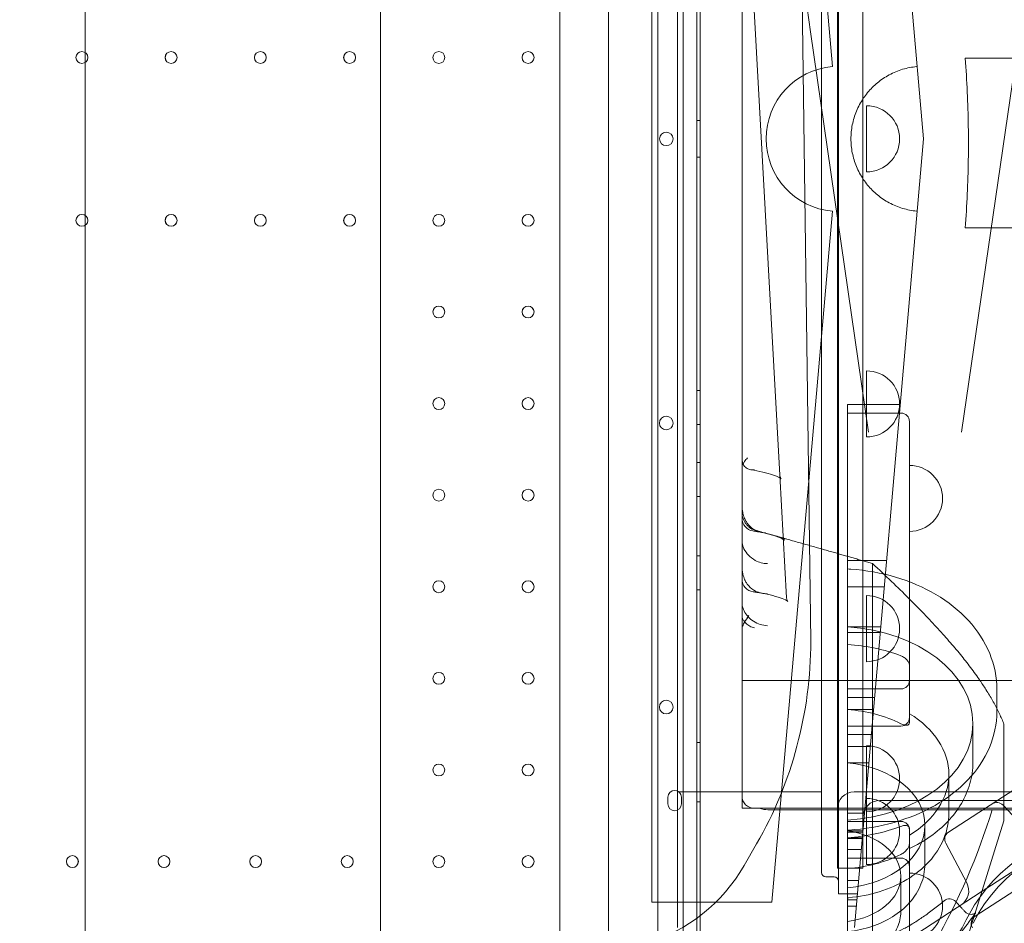
# Model space of a CAD drawing. Units: millimetres. Extents: x 50417 to 60664, y 44289 to 53514.
# Drawn here: x 55446 to 56026, y 47151 to 47684 of the extents above; entities that cross this region are included whole.
import ezdxf

# ---------------------------------------------------------------- set-up
doc = ezdxf.new("R2010")
doc.units = ezdxf.units.MM

# ---------------------------------------------------------------- blocks, each defined once
blk = doc.blocks.new('A$C13D35B24')
at = {"color": 0, "linetype": 'Continuous', "lineweight": 0}
for p, q in [((31082.83, 27788.15), (31082.83, 29322.18)), ((31362.65, 27537.39), (31362.65, 29251.2)), ((31256.85, 27544.91), (31256.85, 29243.69)), ((31420.4, 27616.46), (31420.4, 29172.13)), ((31445.31, 27878.69), (31445.31, 28909.08)), ((31445.31, 28909.08), (31445.31, 27878.69)), ((31435.32, 27882.91), (31435.32, 28904.87)), ((31435.32, 28904.86), (31435.32, 27882.9)), ((31443.32, 27881.07), (31443.32, 28906.69)), ((31443.32, 27881.07), (31443.32, 28906.69)), ((31445.32, 27882.91), (31445.32, 28904.86)), ((31445.32, 28904.86), (31445.32, 27882.91)), ((31391.24, 28888.94), (31391.24, 27898.94)), ((31431.9, 28858.94), (31431.9, 27928.94)), ((31577.02, 28393.94), (31536.34, 28858.94)), ((31416.9, 28843.94), (31416.9, 27943.94)), ((31523.29, 28436.58), (31487.65, 28843.94)), ((31526.9, 28838.94), (31526.9, 27948.94)), ((31516.9, 28826.44), (31516.9, 27961.44)), ((31526.2, 28823.94), (31526.2, 27963.94)), ((31541.2, 27963.94), (31541.2, 28823.94)), ((31501.71, 28769.14), (31510.53, 28097.85)), ((31470.01, 28734.65), (31470.01, 28218.49)), ((31492.25, 28195.74), (31470.02, 28601.5)), ((31510.37, 28457.11), (31508.32, 28471.26)), ((31510.37, 28457.11), (31544.65, 28220.94)), ((31633.73, 28457.11), (31599.45, 28220.94)), ((31602, 28441.44), (31693.88, 28441.44)), ((31543.44, 28374.46), (31543.44, 28413.42)), ((31543.44, 28413.42), (31543.44, 28413.42)), ((31443.32, 28404.66), (31445.32, 28404.66)), ((31443.32, 28404.66), (31445.32, 28404.66)), ((31536.34, 27928.94), (31577.02, 28393.94)), ((31443.32, 28383.1), (31445.32, 28383.1)), ((31443.32, 28383.1), (31445.32, 28383.1)), ((31487.65, 27943.94), (31523.29, 28351.3)), ((31691.29, 28341.44), (31602, 28341.44)), ((31543.44, 28255.72), (31543.44, 28257.16)), ((31543.44, 28257.16), (31543.44, 28257.16)), ((31543.44, 28218.21), (31543.44, 28255.72)), ((31443.32, 28245.6), (31445.32, 28245.6)), ((31443.32, 28245.6), (31445.32, 28245.6)), ((31532.22, 28237.25), (31532.22, 28227.25)), ((31532.22, 28237.25), (31563.31, 28237.25)), ((31532.22, 28232.25), (31563.7, 28232.25)), ((31443.32, 28225.6), (31445.32, 28225.6)), ((31443.32, 28225.6), (31445.32, 28225.6)), ((31532.22, 28052.8), (31532.22, 28227.25)), ((31568.7, 28227.25), (31568.7, 28052.8)), ((31470.01, 28218.49), (31470.01, 28205.88)), ((31443.32, 28203.1), (31445.32, 28203.1)), ((31443.32, 28203.1), (31445.32, 28203.1)), ((31494.24, 28159.57), (31492.25, 28195.74)), ((31904.97, 28188.62), (31591.75, 27985.22)), ((31443.32, 28183.1), (31445.32, 28183.1)), ((31443.32, 28183.1), (31445.32, 28183.1)), ((31470.01, 28185.99), (31470.01, 28173.7)), ((31470.01, 28157.37), (31470.01, 28177.91)), ((31470.01, 28173.7), (31470.01, 28170.27)), ((31470.01, 28170.27), (31470.01, 28173.7)), ((31470.01, 28149.52), (31470.01, 28170.27)), ((31496.22, 28123.39), (31494.24, 28159.57)), ((31443.32, 28148.1), (31445.32, 28148.1)), ((31443.32, 28148.1), (31445.32, 28148.1)), ((31470.01, 28149.52), (31470.01, 28134.38)), ((31470.01, 28134.38), (31470.01, 28149.52)), ((31470.01, 28120.92), (31470.01, 28142.03)), ((31532.22, 28145.39), (31555.28, 28145.39)), ((31546.93, 27743.37), (31546.93, 28143.58)), ((31470.01, 28105.39), (31470.01, 28134.38)), ((31553.92, 28129.85), (31532.22, 28129.85)), ((31443.32, 28128.1), (31445.32, 28128.1)), ((31443.32, 28128.1), (31445.32, 28128.1)), ((31543.44, 28119.07), (31543.44, 28124.7)), ((31543.44, 28124.7), (31543.44, 28124.7)), ((31543.44, 28085.74), (31543.44, 28119.07)), ((31470.01, 28104.96), (31470.01, 27999.3)), ((31532.22, 28106.24), (31551.85, 28106.24)), ((31532.22, 28102.93), (31551.56, 28102.93)), ((31470.01, 28074.6), (31674.08, 28074.6)), ((31674.08, 28074.6), (31470.01, 28074.6)), ((31563.7, 28069.63), (31532.22, 28069.63)), ((31620.22, 28056.35), (31620.22, 28069.28)), ((31532.22, 28064.63), (31548.21, 28064.63)), ((31532.22, 28057.53), (31547.59, 28057.53)), ((31532.22, 28052.8), (31532.22, 28042.8)), ((31568.7, 28052.8), (31568.7, 28049.94)), ((31606.07, 28026.35), (31606.07, 28049.28)), ((31624.41, 27991.86), (31624.41, 28048.91)), ((31532.22, 28047.8), (31563.7, 28047.8)), ((31532.22, 28042.8), (31546.3, 28042.8)), ((31443.32, 28038.1), (31445.32, 28038.1)), ((31443.32, 28038.1), (31445.32, 28038.1)), ((31532.22, 28035.78), (31545.69, 28035.78)), ((31543.44, 28024.26), (31543.44, 28036.19)), ((31543.44, 28036.19), (31543.44, 28036.19)), ((31532.22, 28026.12), (31532.22, 28006.71)), ((31532.22, 28026.12), (31544.84, 28026.12)), ((31543.44, 27997.23), (31543.44, 28024.26)), ((31591.93, 27996.35), (31591.93, 28019.28)), ((31431.9, 28008.94), (31516.9, 28008.94)), ((31536.2, 28008.94), (32316.2, 28008.94)), ((31426.31, 28005.88), (31426.31, 28001.88)), ((31426.32, 28001.89), (31426.32, 28005.89)), ((31434.31, 28001.88), (31434.31, 28005.88)), ((31434.32, 28005.89), (31434.32, 28001.89)), ((31443.32, 28003.1), (31445.32, 28003.1)), ((31443.32, 28003.1), (31445.32, 28003.1)), ((31969.93, 28003.94), (31551.2, 28003.94)), ((31470.01, 27999.3), (31624.41, 27999.3)), ((31480.38, 27999.3), (31470.01, 27999.3)), ((31477.29, 27999.3), (31624.41, 27999.3)), ((31617.39, 27998.46), (31485.27, 27998.46)), ((31542.25, 27996.53), (31532.22, 27996.53)), ((31543.44, 27985.74), (31543.44, 27997.23)), ((31617.39, 27998.46), (31624.41, 27998.46)), ((31642.97, 27980.64), (31623.85, 28001.14)), ((31624.41, 27999.3), (31666.81, 27999.3)), ((31624.41, 27998.46), (31757.38, 27998.46)), ((31563.7, 27991.53), (31532.22, 27991.53)), ((31624.41, 27991.86), (31546.93, 27743.37)), ((31532.22, 27986), (31532.22, 27969.52)), ((31532.22, 27986), (31541.33, 27986)), ((31532.22, 27985.28), (31541.27, 27985.28)), ((31543.44, 27966.15), (31543.44, 27985.74)), ((31568.7, 27983.51), (31568.7, 27987.19)), ((31577.79, 27966.35), (31577.79, 27989.28)), ((31532.22, 27981.98), (31540.98, 27981.98)), ((31532.22, 27981.45), (31540.93, 27981.45)), ((31568.7, 27978.41), (31568.7, 27983.51)), ((31471.24, 27965.53), (31478.61, 27978.33)), ((31540.37, 27974.95), (31532.22, 27974.95)), ((31568.7, 27961.04), (31568.7, 27978.41)), ((31590.06, 27978.68), (31602.45, 27955.36)), ((31563.7, 27969.95), (31532.22, 27969.95)), ((31611.61, 27950.42), (31641.64, 27969.92)), ((31526.2, 27963.94), (31541.2, 27963.94)), ((31519.4, 27958.94), (31524.4, 27958.94)), ((31532.22, 27956.67), (31538.77, 27956.67)), ((31563.65, 27939.28), (31563.65, 27959.28)), ((31568.7, 27922.88), (31568.7, 27961.04)), ((31607.35, 27935.73), (31641.55, 27957.94)), ((31562.06, 27918.24), (31611.61, 27950.42)), ((31526.9, 27948.94), (31538.09, 27948.94)), ((31532.22, 27945.4), (31537.78, 27945.4)), ((31416.9, 27943.94), (31487.65, 27943.94)), ((31532.22, 27942.17), (31532.22, 27909.31)), ((31532.22, 27941.54), (31537.44, 27941.54))]:
    blk.add_line(p, q, dxfattribs=at)
for centre, radius in [((31080.91, 28441.88), 3.5), ((31080.92, 28441.88), 3.5), ((31133.51, 28441.88), 3.5), ((31133.52, 28441.88), 3.5), ((31186.11, 28441.88), 3.5), ((31186.12, 28441.88), 3.5), ((31238.71, 28441.88), 3.5), ((31238.72, 28441.88), 3.5), ((31291.31, 28441.88), 3.5), ((31291.32, 28441.88), 3.5), ((31343.91, 28441.88), 3.5), ((31343.92, 28441.88), 3.5), ((31080.91, 28345.88), 3.5), ((31080.92, 28345.89), 3.5), ((31133.51, 28345.88), 3.5), ((31133.52, 28345.89), 3.5), ((31186.11, 28345.88), 3.5), ((31186.12, 28345.89), 3.5), ((31238.71, 28345.88), 3.5), ((31238.72, 28345.89), 3.5), ((31291.31, 28345.88), 3.5), ((31291.32, 28345.89), 3.5), ((31343.91, 28345.88), 3.5), ((31343.92, 28345.89), 3.5), ((31291.31, 28291.88), 3.5), ((31291.32, 28291.89), 3.5), ((31343.91, 28291.88), 3.5), ((31343.92, 28291.89), 3.5), ((31291.31, 28237.88), 3.5), ((31291.32, 28237.89), 3.5), ((31343.91, 28237.88), 3.5), ((31343.92, 28237.89), 3.5), ((31425.34, 28226.39), 4), ((31425.34, 28226.39), 4), ((31291.31, 28183.88), 3.5), ((31291.32, 28183.89), 3.5), ((31343.91, 28183.88), 3.5), ((31343.92, 28183.89), 3.5), ((31291.31, 28129.88), 3.5), ((31291.32, 28129.89), 3.5), ((31343.91, 28129.88), 3.5), ((31343.92, 28129.89), 3.5), ((31291.31, 28075.88), 3.5), ((31291.32, 28075.89), 3.5), ((31343.91, 28075.88), 3.5), ((31343.92, 28075.89), 3.5), ((31425.34, 28058.96), 4), ((31425.34, 28058.96), 4), ((31291.31, 28021.88), 3.5), ((31291.32, 28021.89), 3.5), ((31343.91, 28021.88), 3.5), ((31343.92, 28021.89), 3.5), ((31075.31, 27967.88), 3.5), ((31075.32, 27967.89), 3.5), ((31129.31, 27967.88), 3.5), ((31129.32, 27967.89), 3.5), ((31183.31, 27967.88), 3.5), ((31183.32, 27967.89), 3.5), ((31237.31, 27967.88), 3.5), ((31237.32, 27967.89), 3.5), ((31291.31, 27967.88), 3.5), ((31291.32, 27967.89), 3.5), ((31343.91, 27967.88), 3.5), ((31343.92, 27967.89), 3.5)]:
    blk.add_circle(centre, radius, dxfattribs=at)
for centre, radius, start, end in [((31527.02, 28393.94), 42.8, 95, 265), ((31543.44, 28393.94), 19.48, 270, 90), ((31543.44, 28393.94), 19.48, 270, 90), ((31425.34, 28393.84), 4, 0.60581, 179.39419), ((31425.34, 28393.84), 4, 0.60581, 179.39419), ((31425.34, 28393.93), 4, 180.60581, 359.39419), ((31425.34, 28393.93), 4, 180.60581, 359.39419), ((31543.44, 28237.69), 19.48, 270, 90), ((31543.44, 28237.69), 19.48, 270, 90), ((31563.7, 28227.25), 5, 0, 90), ((31568.7, 28181.99), 19.48, 270, 90), ((31477.54, 28170.27), 7.53, 180, 261.4522), ((31477.54, 28170.27), 7.53, 180, 261.4522), ((31477.54, 28134.38), 7.53, 180, 262.26764), ((31477.54, 28134.38), 7.53, 180, 262.26764), ((31543.44, 28105.22), 19.48, 270, 90), ((31543.44, 28105.22), 19.48, 270, 90), ((31270.83, 28097.85), 239.7, 330.09033, 0), ((31563.7, 28074.63), 5, 270, 0), ((31563.7, 28052.8), 5, 270, 0), ((31543.44, 28016.71), 19.48, 270, 90), ((31543.44, 28016.71), 19.48, 270, 90), ((31430.31, 28005.88), 4, 0, 180), ((31430.32, 28005.89), 4, 0, 180), ((31536.2, 27998.94), 10, 90, 180), ((31477.29, 28006.58), 7.28, 180, 270), ((31551.2, 27993.94), 10, 90, 180), ((31543.44, 27985.63), 19.48, 270, 90), ((31620.19, 27997.73), 5, 43, 123), ((31430.31, 28001.88), 4, 180, 0), ((31430.32, 28001.89), 4, 180, 0), ((31257.11, 28107.86), 376.52, 330.09033, 343.10866), ((31563.7, 27986.53), 5, 0, 90), ((31594.47, 27981.02), 5, 123, 208), ((31691.36, 27888.46), 100, 90, 143.93285), ((31691.36, 27888.46), 95.45, 90, 153.19484), ((31563.7, 27964.95), 5, 0, 90), ((31384.56, 28015.39), 100, 286.74975, 330.09033), ((31519.4, 27961.44), 2.5, 180, 270), ((31524.4, 27956.44), 2.5, 0, 90), ((31568.7, 27941.67), 19.48, 270, 90), ((31593.63, 27950.66), 10, 303, 28), ((31592.28, 27940.91), 5, 42.71247, 129.96206), ((31691.36, 27888.46), 100, 143.93285, 153.19484), ((31257.11, 28107.86), 386.52, 330.09033, 333.19484), ((31610.07, 27931.54), 5, 123, 213)]:
    blk.add_arc(centre, radius, start, end, dxfattribs=at)
for centre, major_axis, start_param, end_param in [((31525.24, 28049.28), (80.83, 0), -1.484384, 1.484384), ((31525.24, 28038.92), (-80.83, 0), -2.066657, -1.657209), ((31525.24, 28019.28), (66.69, 0), -0.861017, 0.861017), ((31525.24, 27989.28), (52.54, 0), -1.437641, 1.437641), ((31525.24, 27959.28), (38.4, 0), -1.388129, 1.388129), ((31525.24, 28010.64), (66.69, 0), -1.465997, -0.956127)]:
    blk.add_ellipse(centre, major_axis=major_axis, ratio=0.707107, start_param=start_param, end_param=end_param, dxfattribs=at)
at = {"color": 0, "linetype": 'Continuous', "lineweight": 0, "extrusion": (0, 0, -1)}
for centre, major_axis, ratio, start_param, end_param in [((31525.24, 28010.64), (66.69, 0), 0.707107, -1.465997, -0.956127), ((31485.27, 28013.95), (0, -15.49), 0.972345, 0, 0.330751), ((31525.24, 28038.92), (-80.83, 0), 0.707107, -2.066657, -1.657209)]:
    blk.add_ellipse(centre, major_axis=major_axis, ratio=ratio, start_param=start_param, end_param=end_param, dxfattribs=at)
at = {"color": 0, "linetype": 'Continuous', "lineweight": 0}
for points, knots in [([(31470.01, 28601.73), (31470.01, 28601.73), (31470.01, 28601.73), (31470.01, 28601.73), (31470.01, 28601.73), (31470.01, 28601.72), (31470.01, 28601.72), (31470.01, 28601.72), (31470.01, 28601.71), (31470.01, 28601.69), (31470.01, 28601.66), (31470.01, 28601.53), (31470.01, 28601.4), (31470.01, 28601.08), (31470.01, 28600.9), (31470.01, 28599.9), (31470.01, 28598.75), (31470.01, 28594.37), (31470.01, 28589.8), (31470.01, 28578.21), (31470.01, 28569.33), (31470.01, 28527.27), (31470.01, 28477.88), (31470.01, 28403.3), (31470.01, 28360.74), (31470.01, 28273.69), (31470.01, 28225.18), (31470.01, 28177.91)], [586.893408, 586.893408, 586.893408, 586.893408, 586.990559, 586.990559, 587.113832, 587.113832, 587.275361, 587.275361, 587.533457, 587.533457, 588.384461, 588.384461, 590.241426, 590.241426, 591.989714, 591.989714, 599.091825, 599.091825, 618.708184, 618.708184, 653.631791, 653.631791, 813.065702, 813.065702, 996.546216, 996.546216, 1212.011795, 1212.011795, 1212.011795, 1212.011795]), ([(31602, 28441.44), (31601.8, 28441.44), (31601.67, 28441.44), (31601.6, 28441.44), (31601.59, 28441.44), (31601.59, 28441.44)], [0, 0, 0, 0, 1.196849, 1.196849, 1.605522, 1.605522, 1.605522, 1.605522]), ([(31601.59, 28441.44), (31602.09, 28434.81), (31602.48, 28428.16), (31603.07, 28414.83), (31603.27, 28408.15), (31603.47, 28394.78), (31603.47, 28388.1), (31603.27, 28374.73), (31603.07, 28368.05), (31602.48, 28354.72), (31602.09, 28348.07), (31601.59, 28341.44)], [-0.1281432, -0.1281432, -0.1281432, -0.1281432, -0.0768859, -0.0768859, -0.0256286, -0.0256286, 0.0256286, 0.0256286, 0.0768859, 0.0768859, 0.1281432, 0.1281432, 0.1281432, 0.1281432]), ([(31573.29, 28436.58), (31573.17, 28436.57), (31573.05, 28436.56), (31571.56, 28436.41), (31570.17, 28436.21), (31567.41, 28435.67), (31566.03, 28435.33), (31563.3, 28434.51), (31561.96, 28434.03), (31559.32, 28432.94), (31558.03, 28432.32), (31555.52, 28430.98), (31554.31, 28430.24), (31551.97, 28428.67), (31550.85, 28427.84), (31548.72, 28426.08), (31547.71, 28425.16), (31545.81, 28423.26), (31544.89, 28422.25), (31543.13, 28420.11), (31542.29, 28418.99), (31540.72, 28416.66), (31539.98, 28415.44), (31538.64, 28412.93), (31538.03, 28411.64), (31536.93, 28409.01), (31536.45, 28407.66), (31535.63, 28404.94), (31535.29, 28403.56), (31534.75, 28400.79), (31534.55, 28399.41), (31534.28, 28396.65), (31534.22, 28395.29), (31534.22, 28392.6), (31534.28, 28391.23), (31534.55, 28388.48), (31534.75, 28387.09), (31535.29, 28384.32), (31535.63, 28382.95), (31536.45, 28380.22), (31536.93, 28378.87), (31538.03, 28376.24), (31538.64, 28374.95), (31539.98, 28372.44), (31540.72, 28371.23), (31542.29, 28368.89), (31543.13, 28367.77), (31544.89, 28365.64), (31545.81, 28364.63), (31547.71, 28362.73), (31548.72, 28361.8), (31550.85, 28360.05), (31551.97, 28359.21), (31554.31, 28357.64), (31555.52, 28356.9), (31558.03, 28355.56), (31559.32, 28354.95), (31561.96, 28353.85), (31563.3, 28353.37), (31566.03, 28352.55), (31567.41, 28352.21), (31570.17, 28351.67), (31571.56, 28351.47), (31573.05, 28351.32), (31573.17, 28351.31), (31573.29, 28351.3)], [3.683368, 3.683368, 3.683368, 3.683368, 4.033362, 4.033362, 8.066724, 8.066724, 12.100086, 12.100086, 16.133448, 16.133448, 20.16681, 20.16681, 24.200172, 24.200172, 28.233534, 28.233534, 32.266896, 32.266896, 36.300247, 36.300247, 40.333597, 40.333597, 44.366947, 44.366947, 48.400297, 48.400297, 52.433648, 52.433648, 56.466998, 56.466998, 60.500348, 60.500348, 64.533699, 64.533699, 68.567049, 68.567049, 72.600399, 72.600399, 76.63375, 76.63375, 80.6671, 80.6671, 84.70045, 84.70045, 88.7338, 88.7338, 92.767151, 92.767151, 96.800501, 96.800501, 100.833863, 100.833863, 104.867225, 104.867225, 108.900587, 108.900587, 112.933949, 112.933949, 116.967311, 116.967311, 121.000673, 121.000673, 125.034035, 125.034035, 125.384029, 125.384029, 125.384029, 125.384029]), ([(31601.59, 28341.44), (31601.59, 28341.44), (31601.63, 28341.44), (31601.76, 28341.44), (31601.87, 28341.44), (31602, 28341.44)], [4.710683, 4.710683, 4.710683, 4.710683, 5.489134, 5.489134, 6.313514, 6.313514, 6.313514, 6.313514]), ([(31470.01, 28205.88), (31470.01, 28205.87), (31470.01, 28205.85), (31470.01, 28205.72), (31470.01, 28205.59), (31470.02, 28205.34), (31470.03, 28205.21), (31470.06, 28204.83), (31470.08, 28204.58), (31470.18, 28203.84), (31470.28, 28203.35), (31470.47, 28202.65), (31470.54, 28202.44), (31470.61, 28202.22)], [-10.145657, -10.145657, -10.145657, -10.145657, -10.089138, -10.089138, -9.415102, -9.415102, -8.762555, -8.762555, -7.460376, -7.460376, -4.886505, -4.886505, -3.748564, -3.748564, -3.748564, -3.748564]), ([(31470.61, 28202.22), (31470.87, 28202.71), (31471.19, 28203.24), (31472.03, 28204.46), (31472.6, 28205.18), (31473.23, 28205.89), (31473.23, 28205.9), (31473.23, 28205.9)], [-7.502131, -7.502131, -7.502131, -7.502131, -4.210808, -4.210808, 0, 0, 0.022237, 0.022237, 0.022237, 0.022237]), ([(31470.61, 28202.22), (31470.68, 28202.09), (31470.75, 28201.96), (31471.24, 28201.1), (31471.8, 28200.49), (31473.12, 28199.52), (31473.89, 28199.18), (31475.52, 28198.79), (31476.4, 28198.75), (31477.28, 28198.85), (31477.28, 28198.86), (31477.29, 28198.86)], [-12.791241, -12.791241, -12.791241, -12.791241, -12.097186, -12.097186, -8.162763, -8.162763, -4.108798, -4.108798, 0, 0, 0.022135, 0.022135, 0.022135, 0.022135]), ([(31493.04, 28193.52), (31493.04, 28193.52), (31492.83, 28193.72), (31491.76, 28194.39), (31490.67, 28194.94), (31487.77, 28196.05), (31485.96, 28196.62), (31481.8, 28197.68), (31479.44, 28198.17), (31476.34, 28198.7), (31475.79, 28198.79), (31475.23, 28198.88)], [1.5668153, 1.5668153, 1.5668153, 1.5668153, 1.7004474, 1.7004474, 1.8980007, 1.8980007, 2.0955541, 2.0955541, 2.2931074, 2.2931074, 2.3346005, 2.3346005, 2.3346005, 2.3346005]), ([(31492.25, 28195.74), (31492.32, 28194.49), (31492.93, 28193.65), (31493.04, 28193.53), (31493.05, 28193.52), (31493.04, 28193.52)], [1.3468338, 1.3468338, 1.3468338, 1.3468338, 1.5443871, 1.5443871, 1.5668153, 1.5668153, 1.5668153, 1.5668153]), ([(31470.01, 28177.91), (31470.01, 28177.91), (31470.01, 28177.91), (31470.01, 28177.91), (31470.01, 28177.91), (31470.01, 28177.91), (31470.01, 28177.91), (31470.01, 28177.91), (31470.01, 28177.91), (31470.01, 28177.83), (31470.01, 28177.75), (31470.02, 28177.52), (31470.02, 28177.37), (31470.03, 28176.97), (31470.04, 28176.78), (31470.08, 28176.22), (31470.11, 28175.85), (31470.24, 28174.76), (31470.36, 28174.05), (31470.77, 28172.25), (31471.11, 28171.17), (31471.55, 28170.12)], [16.794176, 16.794176, 16.794176, 16.794176, 16.795115, 16.795115, 16.798245, 16.798245, 16.803386, 16.803386, 16.817039, 16.817039, 17.80822, 17.80822, 18.845016, 18.845016, 19.71657, 19.71657, 21.374847, 21.374847, 24.612997, 24.612997, 29.558199, 29.558199, 29.558199, 29.558199]), ([(31477.54, 28163.22), (31477.21, 28163.31), (31476.88, 28163.43), (31476.1, 28163.76), (31475.66, 28163.99), (31474.83, 28164.52), (31474.39, 28164.85), (31473.54, 28165.59), (31473.13, 28166.01), (31472.36, 28166.93), (31472, 28167.43), (31471.37, 28168.49), (31471.08, 28169.05), (31470.67, 28170.07), (31470.5, 28170.56), (31470.22, 28171.6), (31470.12, 28172.15), (31470.03, 28173.04), (31470.01, 28173.37), (31470.01, 28173.7)], [6.671661, 6.671661, 6.671661, 6.671661, 8.664227, 8.664227, 11.552303, 11.552303, 14.666803, 14.666803, 17.781302, 17.781302, 20.895802, 20.895802, 24.010302, 24.010302, 26.446131, 26.446131, 28.881961, 28.881961, 30.281919, 30.281919, 30.281919, 30.281919]), ([(31471.55, 28170.12), (31471.58, 28170.04), (31471.61, 28169.97), (31471.71, 28169.73), (31471.79, 28169.57), (31471.94, 28169.25), (31472.02, 28169.09), (31472.25, 28168.67), (31472.4, 28168.4), (31472.75, 28167.84), (31472.94, 28167.56), (31473.3, 28167.07), (31473.48, 28166.85), (31473.66, 28166.63)], [10.188877, 10.188877, 10.188877, 10.188877, 10.521242, 10.521242, 11.253099, 11.253099, 11.984956, 11.984956, 13.265626, 13.265626, 14.546296, 14.546296, 15.620379, 15.620379, 15.620379, 15.620379]), ([(31473.66, 28166.63), (31474.73, 28165.38), (31476.03, 28164.29), (31478.68, 28162.82), (31479.9, 28162.35), (31481.95, 28161.84), (31482.75, 28161.71), (31483.56, 28161.64)], [0, 0, 0, 0, 6.802487, 6.802487, 11.870418, 11.870418, 15.035059, 15.035059, 15.035059, 15.035059]), ([(31484.46, 28161.31), (31482.56, 28161.76), (31480.47, 28162.17), (31477.63, 28162.64), (31477.03, 28162.74), (31476.42, 28162.83)], [2.1387474, 2.1387474, 2.1387474, 2.1387474, 2.3094167, 2.3094167, 2.354074, 2.354074, 2.354074, 2.354074]), ([(31481.84, 28161.88), (31481.5, 28161.95), (31481.15, 28162.02), (31480.46, 28162.15), (31480.11, 28162.22), (31479.39, 28162.34), (31479.03, 28162.41), (31478.3, 28162.53), (31477.93, 28162.59), (31477.18, 28162.71), (31476.8, 28162.77), (31476.42, 28162.83)], [2.2140464, 2.2140464, 2.2140464, 2.2140464, 2.2420519, 2.2420519, 2.2700574, 2.2700574, 2.2980629, 2.2980629, 2.3260685, 2.3260685, 2.354074, 2.354074, 2.354074, 2.354074]), ([(31483.56, 28161.64), (31483.47, 28161.66), (31483.38, 28161.68), (31481.8, 28162.07), (31480.82, 28162.31), (31479.81, 28162.59)], [24.127193, 24.127193, 24.127193, 24.127193, 24.56781, 24.56781, 31.353584, 31.353584, 31.353584, 31.353584]), ([(31489.97, 28159.77), (31488.67, 28160.21), (31487.15, 28160.65), (31485.14, 28161.15), (31484.8, 28161.23), (31484.46, 28161.31)], [1.9507378, 1.9507378, 1.9507378, 1.9507378, 2.1079687, 2.1079687, 2.1387474, 2.1387474, 2.1387474, 2.1387474]), ([(31494.24, 28159.57), (31494.31, 28158.29), (31494.93, 28157.45), (31495.08, 28157.29), (31494.86, 28157.52), (31493.66, 28158.26), (31492.52, 28158.83), (31490.68, 28159.52), (31490.33, 28159.64), (31489.97, 28159.77)], [1.3468338, 1.3468338, 1.3468338, 1.3468338, 1.5482818, 1.5482818, 1.7050726, 1.7050726, 1.9065206, 1.9065206, 1.9507378, 1.9507378, 1.9507378, 1.9507378]), ([(31473.11, 28149.32), (31472.04, 28150.58), (31471.25, 28151.94), (31470.51, 28153.94), (31470.34, 28154.55), (31470.16, 28155.46), (31470.12, 28155.76), (31470.04, 28156.46), (31470.02, 28156.78), (31470.02, 28157.08), (31470.01, 28157.14), (31470.01, 28157.26), (31470.01, 28157.3), (31470.01, 28157.36), (31470.01, 28157.36), (31470.01, 28157.37), (31470.01, 28157.37), (31470.01, 28157.37), (31470.01, 28157.37), (31470.01, 28157.37), (31470.01, 28157.37), (31470.01, 28157.37)], [0, 0, 0, 0, 7.462757, 7.462757, 10.664787, 10.664787, 12.237725, 12.237725, 14.295092, 14.295092, 15.16331, 15.16331, 15.947153, 15.947153, 16.01675, 16.01675, 16.027675, 16.027675, 16.032884, 16.032884, 16.03642, 16.03642, 16.03642, 16.03642]), ([(31473.81, 28148.54), (31473.79, 28148.55), (31473.78, 28148.57), (31473.55, 28148.81), (31473.34, 28149.05), (31473.13, 28149.3), (31473.12, 28149.31), (31473.11, 28149.32)], [18.305448, 18.305448, 18.305448, 18.305448, 18.388306, 18.388306, 19.668976, 19.668976, 19.73412, 19.73412, 19.73412, 19.73412]), ([(31485.07, 28143.53), (31485.07, 28143.53), (31485.06, 28143.53), (31483.78, 28143.54), (31482.51, 28143.72), (31480.06, 28144.38), (31478.9, 28144.85), (31476.25, 28146.3), (31474.91, 28147.37), (31473.81, 28148.54)], [-0.022065, -0.022065, -0.022065, -0.022065, 0, 0, 5.280828, 5.280828, 10.432793, 10.432793, 17.776844, 17.776844, 17.776844, 17.776844]), ([(31470.01, 28142.03), (31470.01, 28142.03), (31470.01, 28142.03), (31470.01, 28142.03), (31470.01, 28142.03), (31470.01, 28142.02), (31470.01, 28142.02), (31470.01, 28142.02), (31470.01, 28142.02), (31470.01, 28141.98), (31470.01, 28141.94), (31470.01, 28141.86), (31470.01, 28141.8), (31470.02, 28141.6), (31470.02, 28141.43), (31470.04, 28141.04), (31470.05, 28140.84), (31470.09, 28140.26), (31470.12, 28139.87), (31470.26, 28138.73), (31470.4, 28137.98), (31470.81, 28136.23), (31471.13, 28135.22), (31471.54, 28134.24)], [17.807712, 17.807712, 17.807712, 17.807712, 17.8088, 17.8088, 17.813129, 17.813129, 17.819776, 17.819776, 17.839422, 17.839422, 18.484504, 18.484504, 19.396286, 19.396286, 21.289242, 21.289242, 23.136542, 23.136542, 26.654721, 26.654721, 33.525813, 33.525813, 42.840777, 42.840777, 42.840777, 42.840777]), ([(31620.22, 28069.28), (31620.22, 28076.52), (31618.75, 28083.75), (31613.08, 28097.59), (31608.79, 28104.16), (31598.01, 28115.89), (31591.51, 28121.04), (31576.99, 28129.61), (31568.98, 28133.04), (31552.07, 28138.05), (31543.17, 28139.64), (31533.51, 28140.31), (31532.87, 28140.35), (31532.22, 28140.39)], [0, 0, 0, 0, 0.281596, 0.281596, 0.576165, 0.576165, 0.874951, 0.874951, 1.173737, 1.173737, 1.472523, 1.472523, 1.49393, 1.49393, 1.49393, 1.49393]), ([(31471.54, 28134.24), (31471.57, 28134.16), (31471.61, 28134.08), (31471.71, 28133.84), (31471.79, 28133.68), (31471.94, 28133.35), (31472.02, 28133.19), (31472.25, 28132.78), (31472.4, 28132.5), (31472.75, 28131.95), (31472.94, 28131.67), (31473.34, 28131.13), (31473.55, 28130.87), (31473.84, 28130.53), (31473.92, 28130.44), (31474, 28130.35)], [10.165268, 10.165268, 10.165268, 10.165268, 10.521242, 10.521242, 11.253099, 11.253099, 11.984956, 11.984956, 13.265626, 13.265626, 14.546296, 14.546296, 15.826966, 15.826966, 16.296926, 16.296926, 16.296926, 16.296926]), ([(31474, 28130.35), (31475.12, 28129.15), (31476.48, 28128.13), (31479.11, 28126.82), (31480.25, 28126.43), (31482.61, 28125.91), (31483.83, 28125.79), (31485.06, 28125.81), (31485.07, 28125.81), (31485.07, 28125.82)], [0, 0, 0, 0, 6.819476, 6.819476, 11.536469, 11.536469, 16.275129, 16.275129, 16.300707, 16.300707, 16.300707, 16.300707]), ([(31496.22, 28123.39), (31496.29, 28122.06), (31496.96, 28121.22), (31497.04, 28121.14), (31496.77, 28121.4), (31495.46, 28122.19), (31494.21, 28122.78), (31490.94, 28123.96), (31488.91, 28124.56), (31484.24, 28125.66), (31481.61, 28126.16), (31478.03, 28126.71), (31477.29, 28126.82), (31476.53, 28126.92)], [1.346834, 1.346834, 1.346834, 1.346834, 1.557319, 1.557319, 1.715967, 1.715967, 1.924306, 1.924306, 2.134791, 2.134791, 2.345277, 2.345277, 2.399262, 2.399262, 2.399262, 2.399262]), ([(31481.96, 28126.07), (31481.61, 28126.13), (31481.27, 28126.19), (31480.56, 28126.31), (31480.21, 28126.37), (31479.49, 28126.49), (31479.13, 28126.54), (31478.4, 28126.65), (31478.03, 28126.71), (31477.28, 28126.82), (31476.91, 28126.87), (31476.53, 28126.92)], [2.2641488, 2.2641488, 2.2641488, 2.2641488, 2.2911715, 2.2911715, 2.3181942, 2.3181942, 2.3452169, 2.3452169, 2.3722395, 2.3722395, 2.3992622, 2.3992622, 2.3992622, 2.3992622]), ([(31473.6, 28112.32), (31472.67, 28113.32), (31471.88, 28114.42), (31470.74, 28116.7), (31470.38, 28117.81), (31470.1, 28119.41), (31470.06, 28119.8), (31470.03, 28120.28), (31470.02, 28120.46), (31470.02, 28120.67), (31470.01, 28120.73), (31470.01, 28120.83), (31470.01, 28120.87), (31470.01, 28120.91), (31470.01, 28120.91), (31470.01, 28120.92), (31470.01, 28120.92), (31470.01, 28120.92), (31470.01, 28120.92), (31470.01, 28120.92), (31470.01, 28120.92), (31470.01, 28120.92)], [0.840829, 0.840829, 0.840829, 0.840829, 6.829123, 6.829123, 12.16765, 12.16765, 14.459372, 14.459372, 15.840345, 15.840345, 16.484213, 16.484213, 16.899809, 16.899809, 16.933604, 16.933604, 16.939353, 16.939353, 16.942782, 16.942782, 16.945215, 16.945215, 16.945215, 16.945215]), ([(31471.61, 28109.22), (31471.15, 28109.67), (31470.79, 28110.17), (31470.36, 28111.02), (31470.23, 28111.37), (31470.03, 28112.19), (31470.01, 28112.56), (31470.01, 28112.79), (31470.01, 28112.8), (31470.01, 28112.81)], [-4.264108, -4.264108, -4.264108, -4.264108, -2.583927, -2.583927, -1.481272, -1.481272, 0, 0, 0.036229, 0.036229, 0.036229, 0.036229]), ([(31473.6, 28112.32), (31472.89, 28111.31), (31472.23, 28110.29), (31471.12, 28108.39), (31470.64, 28107.47), (31470.14, 28106.19), (31470.01, 28105.73), (31470.01, 28105.39)], [-13.882962, -13.882962, -13.882962, -13.882962, -8.683435, -8.683435, -3.495592, -3.495592, 0, 0, 0, 0]), ([(31473.99, 28112.88), (31473.99, 28112.87), (31473.98, 28112.87), (31473.12, 28111.67), (31472.33, 28110.46), (31471.65, 28109.3), (31471.63, 28109.26), (31471.61, 28109.22)], [-14.828254, -14.828254, -14.828254, -14.828254, -14.808696, -14.808696, -8.683435, -8.683435, -8.466295, -8.466295, -8.466295, -8.466295]), ([(31485.07, 28106.95), (31485.07, 28106.95), (31485.06, 28106.95), (31483.57, 28106.98), (31482.09, 28107.24), (31479.29, 28108.16), (31477.97, 28108.79), (31475.54, 28110.4), (31474.49, 28111.33), (31473.6, 28112.32)], [-0.021617, -0.021617, -0.021617, -0.021617, 0, 0, 6.175681, 6.175681, 12.159695, 12.159695, 18.231513, 18.231513, 18.231513, 18.231513]), ([(31477.29, 28105.72), (31477.28, 28105.72), (31477.28, 28105.72), (31476.36, 28105.85), (31475.44, 28106.16), (31473.75, 28107.07), (31472.96, 28107.67), (31472.04, 28108.66), (31471.82, 28108.93), (31471.61, 28109.22)], [-15.107639, -15.107639, -15.107639, -15.107639, -15.090338, -15.090338, -10.673675, -10.673675, -6.373835, -6.373835, -4.8737, -4.8737, -4.8737, -4.8737]), ([(31568.7, 28083.58), (31568.7, 28083.8), (31568.67, 28084.04), (31568.55, 28084.54), (31568.46, 28084.81), (31568.21, 28085.34), (31568.07, 28085.6), (31567.73, 28086.12), (31567.54, 28086.37), (31567.11, 28086.88), (31566.85, 28087.15), (31566.28, 28087.66), (31565.98, 28087.91), (31565.35, 28088.36), (31565.02, 28088.56), (31564.36, 28088.92), (31564.02, 28089.07), (31563.7, 28089.19)], [16.130734, 16.130734, 16.130734, 16.130734, 17.069569, 17.069569, 18.008405, 18.008405, 18.947241, 18.947241, 19.886076, 19.886076, 20.981748, 20.981748, 22.07742, 22.07742, 23.173091, 23.173091, 24.268763, 24.268763, 24.268763, 24.268763]), ([(31620.22, 28056.35), (31620.22, 28049.15), (31618.71, 28041.95), (31612.91, 28028.27), (31608.56, 28021.8), (31597.65, 28010.28), (31591.1, 28005.23), (31576.43, 27996.81), (31568.3, 27993.44), (31551.13, 27988.55), (31542.09, 27987.04), (31532.7, 27986.48), (31532.46, 27986.47), (31532.22, 27986.45)], [0, 0, 0, 0, 0.291116, 0.291116, 0.590104, 0.590104, 0.889092, 0.889092, 1.188081, 1.188081, 1.487069, 1.487069, 1.494941, 1.494941, 1.494941, 1.494941]), ([(31563.7, 28049.16), (31564.03, 28049), (31564.37, 28048.85), (31565.04, 28048.6), (31565.37, 28048.49), (31566.01, 28048.34), (31566.32, 28048.3), (31566.9, 28048.27), (31567.16, 28048.28), (31567.58, 28048.37), (31567.76, 28048.42), (31568.08, 28048.59), (31568.23, 28048.7), (31568.46, 28048.98), (31568.55, 28049.14), (31568.67, 28049.51), (31568.7, 28049.72), (31568.7, 28049.94)], [-8.555501, -8.555501, -8.555501, -8.555501, -7.356282, -7.356282, -6.157062, -6.157062, -4.957843, -4.957843, -3.758624, -3.758624, -2.818968, -2.818968, -1.879312, -1.879312, -0.939656, -0.939656, 0, 0, 0, 0]), ([(31532.22, 28042.8), (31532.22, 28042.58), (31532.22, 28042.37), (31532.22, 28041.91), (31532.22, 28041.66), (31532.22, 28041.15), (31532.22, 28040.88), (31532.22, 28040.07), (31532.22, 28039.51), (31532.22, 28038.53), (31532.22, 28038.11), (31532.22, 28037.32), (31532.22, 28036.95), (31532.22, 28036.28), (31532.22, 28035.99), (31532.22, 28035.39), (31532.22, 28035.09), (31532.22, 28034.3), (31532.22, 28033.82), (31532.22, 28032.86), (31532.22, 28032.39), (31532.22, 28031.46), (31532.22, 28031.02), (31532.22, 28030.36), (31532.22, 28030.13), (31532.22, 28029.66), (31532.22, 28029.42), (31532.22, 28028.7), (31532.22, 28028.23), (31532.22, 28027.39), (31532.22, 28027.03), (31532.22, 28026.48), (31532.22, 28026.3), (31532.22, 28026.12)], [3.067926, 3.067926, 3.067926, 3.067926, 3.525026, 3.525026, 4.05439, 4.05439, 4.583754, 4.583754, 5.642482, 5.642482, 6.417224, 6.417224, 7.126347, 7.126347, 7.711602, 7.711602, 8.296857, 8.296857, 9.193508, 9.193508, 10.090158, 10.090158, 10.986809, 10.986809, 11.493798, 11.493798, 12.000788, 12.000788, 13.014768, 13.014768, 13.856872, 13.856872, 14.32014, 14.32014, 14.32014, 14.32014]), ([(31606.07, 28026.35), (31606.07, 28022.14), (31605.48, 28017.92), (31603.18, 28009.76), (31601.47, 28005.8), (31597.09, 27998.34), (31594.41, 27994.83), (31588.26, 27988.34), (31584.79, 27985.36), (31577.19, 27980.01), (31573.07, 27977.64), (31568.7, 27975.59)], [0, 0, 0, 0, 0.1968453, 0.1968453, 0.3936907, 0.3936907, 0.590536, 0.590536, 0.7873813, 0.7873813, 0.9842266, 0.9842266, 0.9842266, 0.9842266]), ([(31532.22, 28006.71), (31532.22, 28006.37), (31532.22, 28006), (31532.22, 28005.21), (31532.22, 28004.79), (31532.22, 28003.92), (31532.22, 28003.47), (31532.22, 28002.71), (31532.22, 28002.39), (31532.22, 28001.83), (31532.22, 28001.59), (31532.22, 28001.08), (31532.22, 28000.81), (31532.22, 28000), (31532.22, 27999.44), (31532.22, 27998.45), (31532.22, 27998.04), (31532.22, 27997.24), (31532.22, 27996.87), (31532.22, 27996.21), (31532.22, 27995.92), (31532.22, 27995.32), (31532.22, 27995.02), (31532.22, 27994.22), (31532.22, 27993.73), (31532.22, 27992.74), (31532.22, 27992.26), (31532.22, 27991.32), (31532.22, 27990.87), (31532.22, 27990.18), (31532.22, 27989.91), (31532.22, 27989.38), (31532.22, 27989.11), (31532.22, 27988.57), (31532.22, 27988.3), (31532.22, 27987.67), (31532.22, 27987.31), (31532.22, 27986.62), (31532.22, 27986.3), (31532.22, 27986)], [0, 0, 0, 0, 0.951905, 0.951905, 1.903811, 1.903811, 2.855716, 2.855716, 3.520995, 3.520995, 4.050826, 4.050826, 4.580656, 4.580656, 5.640316, 5.640316, 6.415063, 6.415063, 7.125286, 7.125286, 7.707944, 7.707944, 8.290602, 8.290602, 9.209391, 9.209391, 10.128181, 10.128181, 11.04697, 11.04697, 11.620542, 11.620542, 12.194113, 12.194113, 12.767684, 12.767684, 13.583233, 13.583233, 14.371485, 14.371485, 14.371485, 14.371485]), ([(31591.93, 27996.35), (31591.93, 27991.26), (31590.9, 27986.19), (31586.94, 27976.5), (31583.96, 27971.92), (31576.53, 27963.79), (31572.08, 27960.23), (31562.18, 27954.27), (31556.71, 27951.87), (31545.16, 27948.29), (31539.08, 27947.12), (31532.68, 27946.57), (31532.45, 27946.55), (31532.22, 27946.54)], [0, 0, 0, 0, 0.281383, 0.281383, 0.573623, 0.573623, 0.865863, 0.865863, 1.158104, 1.158104, 1.450344, 1.450344, 1.461201, 1.461201, 1.461201, 1.461201]), ([(31568.7, 27987.19), (31568.7, 27987.42), (31568.67, 27987.63), (31568.55, 27988.02), (31568.46, 27988.2), (31568.21, 27988.52), (31568.07, 27988.65), (31567.73, 27988.87), (31567.54, 27988.96), (31567.11, 27989.09), (31566.85, 27989.14), (31566.28, 27989.18), (31565.98, 27989.18), (31565.35, 27989.11), (31565.02, 27989.05), (31564.36, 27988.88), (31564.02, 27988.77), (31563.7, 27988.65)], [16.130734, 16.130734, 16.130734, 16.130734, 17.069569, 17.069569, 18.008405, 18.008405, 18.947241, 18.947241, 19.886076, 19.886076, 20.981748, 20.981748, 22.07742, 22.07742, 23.173091, 23.173091, 24.268763, 24.268763, 24.268763, 24.268763]), ([(31563.7, 27972.11), (31564.03, 27972.28), (31564.37, 27972.47), (31565.04, 27972.92), (31565.37, 27973.17), (31566.01, 27973.71), (31566.32, 27974), (31566.9, 27974.61), (31567.16, 27974.93), (31567.58, 27975.5), (31567.76, 27975.77), (31568.08, 27976.32), (31568.23, 27976.6), (31568.46, 27977.15), (31568.55, 27977.42), (31568.67, 27977.94), (31568.7, 27978.18), (31568.7, 27978.41)], [-8.555501, -8.555501, -8.555501, -8.555501, -7.356282, -7.356282, -6.157062, -6.157062, -4.957843, -4.957843, -3.758624, -3.758624, -2.818968, -2.818968, -1.879312, -1.879312, -0.939656, -0.939656, 0, 0, 0, 0]), ([(31532.22, 27969.52), (31532.22, 27969.14), (31532.22, 27968.73), (31532.22, 27967.75), (31532.22, 27967.16), (31532.22, 27966.09), (31532.22, 27965.62), (31532.22, 27964.75), (31532.22, 27964.36), (31532.22, 27963.59), (31532.22, 27963.21), (31532.22, 27962.42), (31532.22, 27962.01), (31532.22, 27961.02), (31532.22, 27960.44), (31532.22, 27959.22), (31532.22, 27958.58), (31532.22, 27957.32), (31532.22, 27956.7), (31532.22, 27955.76), (31532.22, 27955.41), (31532.22, 27954.7), (31532.22, 27954.34), (31532.22, 27953.62), (31532.22, 27953.25), (31532.22, 27952.34), (31532.22, 27951.8), (31532.22, 27950.74), (31532.22, 27950.21), (31532.22, 27949.38), (31532.22, 27949.06), (31532.22, 27948.5), (31532.22, 27948.26), (31532.22, 27947.76), (31532.22, 27947.51), (31532.22, 27946.85), (31532.22, 27946.43), (31532.22, 27945.61), (31532.22, 27945.21), (31532.22, 27944.42), (31532.22, 27944.04), (31532.22, 27943.14), (31532.22, 27942.63), (31532.22, 27942.17)], [0, 0, 0, 0, 1.177606, 1.177606, 2.658527, 2.658527, 3.770627, 3.770627, 4.682746, 4.682746, 5.594865, 5.594865, 6.506984, 6.506984, 7.720342, 7.720342, 9.032868, 9.032868, 10.345393, 10.345393, 11.103027, 11.103027, 11.860661, 11.860661, 12.618294, 12.618294, 13.746384, 13.746384, 14.874473, 14.874473, 15.619184, 15.619184, 16.212646, 16.212646, 16.806107, 16.806107, 17.796656, 17.796656, 18.787204, 18.787204, 19.777753, 19.777753, 21.249207, 21.249207, 21.249207, 21.249207]), ([(31577.79, 27966.35), (31577.79, 27962.31), (31576.99, 27958.29), (31573.94, 27950.6), (31571.63, 27946.96), (31565.93, 27940.53), (31562.54, 27937.72), (31555.01, 27933), (31550.86, 27931.08), (31542.12, 27928.18), (31537.51, 27927.19), (31532.62, 27926.66), (31532.42, 27926.63), (31532.22, 27926.61)], [6.283185, 6.283185, 6.283185, 6.283185, 6.556847, 6.556847, 6.842813, 6.842813, 7.128779, 7.128779, 7.414745, 7.414745, 7.700711, 7.700711, 7.713016, 7.713016, 7.713016, 7.713016]), ([(31560.13, 27925.8), (31561.84, 27926.55), (31563.61, 27927.4), (31567.23, 27929.32), (31569.1, 27930.38), (31572.9, 27932.71), (31574.84, 27933.98), (31578.8, 27936.72), (31580.81, 27938.19), (31584.9, 27941.32), (31586.97, 27942.99), (31589.07, 27944.74)], [0, 0, 0, 0, 1.270111, 1.270111, 2.540222, 2.540222, 3.810333, 3.810333, 5.080444, 5.080444, 6.350555, 6.350555, 6.350555, 6.350555]), ([(31595.95, 27944.3), (31596.32, 27943.9), (31596.69, 27943.5), (31597.43, 27942.7), (31597.8, 27942.3), (31598.55, 27941.49), (31598.92, 27941.09), (31599.66, 27940.29), (31600.03, 27939.89), (31600.77, 27939.09), (31601.14, 27938.68), (31601.51, 27938.28)], [1.8974009, 1.8974009, 1.8974009, 1.8974009, 2.0616909, 2.0616909, 2.225981, 2.225981, 2.390271, 2.390271, 2.554561, 2.554561, 2.7188511, 2.7188511, 2.7188511, 2.7188511]), ([(31563.65, 27939.28), (31563.65, 27936.19), (31563.09, 27933.11), (31560.98, 27927.24), (31559.38, 27924.47), (31555.45, 27919.54), (31553.1, 27917.39), (31547.99, 27913.78), (31545.23, 27912.32), (31539.45, 27910.03), (31536.43, 27909.2), (31532.98, 27908.6), (31532.6, 27908.54), (31532.22, 27908.49)], [0, 0, 0, 0, 0.249228, 0.249228, 0.512749, 0.512749, 0.786026, 0.786026, 1.059302, 1.059302, 1.332578, 1.332578, 1.366381, 1.366381, 1.366381, 1.366381]), ([(31601.51, 27938.28), (31601.86, 27937.91), (31602.33, 27937.53), (31603.35, 27937.02), (31603.87, 27936.87), (31604.86, 27936.73), (31605.33, 27936.75), (31606.17, 27936.88), (31606.51, 27936.99), (31607.05, 27937.22), (31607.24, 27937.33), (31607.51, 27937.51), (31607.6, 27937.58), (31607.73, 27937.68), (31607.76, 27937.71), (31607.78, 27937.73), (31607.76, 27937.71), (31607.66, 27937.6), (31607.57, 27937.49), (31607.4, 27937.27), (31607.34, 27937.19), (31607.28, 27937.11)], [-0.7290878, -0.7290878, -0.7290878, -0.7290878, -0.6740677, -0.6740677, -0.6254926, -0.6254926, -0.5730289, -0.5730289, -0.5100458, -0.5100458, -0.4418833, -0.4418833, -0.3734722, -0.3734722, -0.2960091, -0.2960091, -0.1979079, -0.1979079, -0.0647968, -0.0647968, 0, 0, 0, 0]), ([(31607.28, 27937.11), (31604.28, 27932.98), (31601.35, 27929.07), (31595.67, 27921.8), (31592.93, 27918.43), (31587.65, 27912.27), (31585.13, 27909.48), (31580.28, 27904.49), (31577.96, 27902.28), (31573.54, 27898.49), (31571.43, 27896.91), (31569.39, 27895.63)], [-11.209792, -11.209792, -11.209792, -11.209792, -8.967833, -8.967833, -6.725875, -6.725875, -4.483917, -4.483917, -2.241958, -2.241958, 0, 0, 0, 0])]:
    blk.add_open_spline(points, degree=3, knots=knots, dxfattribs=at)
for points in [[(31470.01, 28205.88), (31470.01, 28199.31), (31470.01, 28192.68), (31470.01, 28185.99)], [(31470.01, 28170.27), (31470.01, 28163.41), (31470.01, 28156.49), (31470.01, 28149.52)], [(31485.07, 28161.13), (31484.56, 28161.27), (31484.05, 28161.44), (31483.56, 28161.64)], [(31470.01, 28157.37), (31470.01, 28152.23), (31470.01, 28147.11), (31470.01, 28142.03)], [(31470.01, 28134.38), (31470.01, 28127.25), (31470.01, 28120.05), (31470.01, 28112.81)], [(31470.01, 28104.96), (31470.01, 28105.07), (31470.01, 28105.21), (31470.01, 28105.39)]]:
    blk.add_open_spline(points, degree=3, dxfattribs=at)
for points, weights in [([(31479.81, 28162.59), (31478.68, 28162.91), (31477.54, 28163.22)], [1.00047733667, 1.0004291531, 1.00037746969]), ([(31496.35, 28157.98), (31490.78, 28159.54), (31485.07, 28161.13)], [1.00043440477, 1.0002625189, 1]), ([(31546.93, 28143.58), (31523.04, 28150.51), (31496.35, 28157.98)], [1, 1.00125825505, 1.00043440477]), ([(31624.41, 28048.91), (31609.99, 28085.08), (31546.93, 28143.58)], [1, 1.08344374325, 1])]:
    blk.add_rational_spline(points, weights, degree=2, dxfattribs=at)

msp = doc.modelspace()

# ---------------------------------------------------------------- linework, layer by layer
msp.add_open_spline([(51010.02, 46152.97), (50416.66, 47845.53), (50434.14, 50486.14), (52004.93, 53192.22), (54027.73, 53630.83), (55876.32, 53167.03), (57921.03, 53534.23), (60351.43, 51167.67), (60747.13, 47008.44), (58202.83, 44555.2), (56115.48, 44309.29), (54105.51, 44278.99), (52079.03, 44714.49), (51189.62, 45646.5), (51016.05, 46135.76), (51010.02, 46152.97)], degree=3, knots=[0, 0, 0, 0, 5379.573646, 7291.696113, 8758.15338, 11167.267031, 13093.63515, 14438.119415, 20773.403617, 22809.959956, 24365.873342, 26908.803685, 28897.125287, 30399.858054, 30454.555534, 30454.555534, 30454.555534, 30454.555534])

# ---------------------------------------------------------------- block references
msp.add_blockref('A$C13D35B24', (24401.43, 19219.46))

doc.saveas('drawing.dxf')
